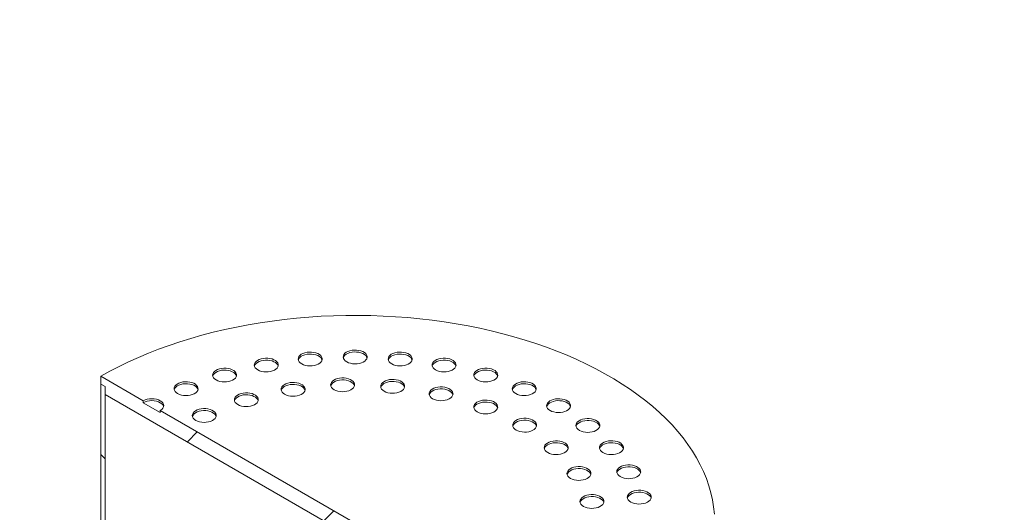
# Model space of a CAD drawing. Units: millimetres. Extents: x 8 to 412, y 5 to 290.
# Drawn here: x 312 to 332, y 215 to 225 of the extents above; entities that cross this region are included whole.
import ezdxf

# ---------------------------------------------------------------- set-up
doc = ezdxf.new("R2010")
doc.units = ezdxf.units.MM

msp = doc.modelspace()

# ---------------------------------------------------------------- hatches: boundary and pattern name
at = {"linetype": 'Continuous', "lineweight": 0}
h = msp.add_hatch(dxfattribs=at)
h.set_pattern_fill('ANSI31', style=0)
edge = h.paths.add_edge_path(flags=0)
edge.add_line((279.032516, 183.592161), (279.739622, 183.183957))
edge.add_arc((279.739622, 183.388092), 0.25, 270, 330.0026883)
edge.add_line((279.916399, 183.286041), (288.260259, 178.469233))
edge.add_arc((288.437036, 178.367182), 0.25, 150.0026883, 270)
edge.add_line((288.437036, 178.163047), (289.144143, 177.754843))
edge.add_arc((289.144143, 177.958978), 0.25, 270, 330.0026883)
edge.add_line((289.320919, 177.856927), (297.664779, 173.040119))
edge.add_arc((297.841556, 172.938068), 0.25, 150.0026883, 270)
edge.add_line((297.841556, 172.733933), (298.548663, 172.325729))
edge.add_arc((298.548663, 172.529864), 0.25, 270, 330.0026883)
edge.add_line((298.725439, 172.427813), (307.069299, 167.611005))
edge.add_arc((307.246076, 167.508954), 0.25, 150.0026883, 270)
edge.add_line((307.246076, 167.304819), (307.953183, 166.896615))
edge.add_arc((307.953183, 167.10075), 0.25, 270, 330.0026883)
edge.add_line((308.12996, 166.998699), (316.47382, 162.181891))
edge.add_arc((316.650596, 162.07984), 0.25, 150.0026883, 270)
edge.add_line((316.650596, 161.875705), (317.357703, 161.467501))
edge.add_arc((317.357703, 161.671636), 0.25, 270, 330.0026883)
edge.add_line((317.53448, 161.569585), (325.87834, 156.752777))
edge.add_arc((326.055117, 156.650726), 0.25, 150.0026883, 270)
edge.add_line((326.055117, 156.446591), (326.762223, 156.038387))
edge.add_arc((326.762223, 156.242522), 0.25, 270, 330.0026883)
edge.add_line((326.939, 156.140471), (326.976603, 156.118763))
edge.add_arc((326.976603, 161.140489), 6.15, 270, 307.3557921)
edge.add_arc((311.542874, 181.359282), 32, 307.3557921, 349.7120828)
edge.add_line((332.948006, 177.473973), (332.854549, 177.527925))
edge.add_arc((311.542874, 181.359282), 31.875, 307.3557921, 349.8083812, ccw=False)
edge.add_arc((326.976603, 161.140489), 6.025, 270, 307.3557921, ccw=False)
edge.add_line((326.976603, 156.220831), (321.76169, 159.231336))
edge.add_line((321.76169, 159.231336), (321.76169, 163.211972))
edge.add_line((321.76169, 163.211972), (315.928059, 166.579656))
edge.add_line((315.928059, 166.579656), (315.928059, 162.599019))
edge.add_line((315.928059, 162.599019), (260.046699, 194.858642))
edge.add_arc((260.046699, 199.778301), 6.025, 188.8366879, 270, ccw=False)
edge.add_arc((275.480428, 202.177689), 31.875, 133.5414052, 188.8366879, ccw=False)
edge.add_line((254.635764, 224.111614), (254.540223, 224.166769))
edge.add_arc((275.480428, 202.177689), 32, 133.6003919, 188.8366879)
edge.add_arc((260.046699, 199.778301), 6.15, 188.8366879, 270)
edge.add_arc((260.223475, 194.654524), 0.25, 150.0026883, 270)
edge.add_line((260.223475, 194.450389), (260.930582, 194.042184))
edge.add_arc((260.930582, 194.24632), 0.25, 270, 330.0026883)
edge.add_line((261.107359, 194.144269), (269.451219, 189.327461))
edge.add_arc((269.627995, 189.22541), 0.25, 150.0026883, 270)
edge.add_line((269.627995, 189.021275), (270.335102, 188.613071))
edge.add_arc((270.335102, 188.817206), 0.25, 270, 330.0026883)
edge.add_line((270.511879, 188.715155), (278.855739, 183.898347))
edge.add_arc((279.032516, 183.796296), 0.25, 150.0026883, 270)
h.paths.add_polyline_path([(321.496525, 163.160914), (321.496525, 159.384412), (316.193225, 162.445943), (316.193225, 166.222444)], flags=0)
h = msp.add_hatch(dxfattribs=at)
h.set_pattern_fill('ANSI31', style=0)
h.paths.add_polyline_path([(324.059787, 211.53099), (324.059787, 211.694299), (324.148176, 211.643273), (324.148176, 211.806581), (323.264292, 212.316836), (323.264292, 212.276009), (322.910739, 212.480111), (322.910739, 212.520938), (314.779011, 217.215285), (314.779011, 217.174458), (314.425458, 217.37856), (314.425458, 217.419387), (313.541574, 217.929642), (313.541574, 217.766334), (313.629962, 217.715308), (313.629962, 217.552)], flags=0)
h = msp.add_hatch(dxfattribs=at)
h.set_pattern_fill('ANSI31', angle=90, style=0)
edge = h.paths.add_edge_path(flags=0)
edge.add_line((312.259943, 206.464342), (313.408992, 206.567085))
edge.add_arc((313.188021, 207.136614), 0.625, 291.2056799, 330.0026883)
edge.add_line((313.629962, 206.881486), (313.629962, 217.715308))
edge.add_line((313.629962, 217.715308), (313.541574, 217.766334))
edge.add_line((313.541574, 217.766334), (313.541574, 206.932512))
edge.add_arc((313.188021, 207.136614), 0.5, 291.2056799, 330.0026883, ccw=False)
edge.add_line((313.364797, 206.68099), (312.215749, 206.578248))
edge.add_arc((312.657691, 205.439189), 1.25, 111.2056799, 150.0026883)
edge.add_line((311.773807, 205.949444), (311.773807, 198.373324))
edge.add_line((311.773807, 198.373324), (311.862195, 198.322298))
edge.add_line((311.862195, 198.322298), (311.862195, 205.898419))
edge.add_arc((312.657691, 205.439189), 1.125, 111.2056799, 150.0026883, ccw=False)
h = msp.add_hatch(dxfattribs=at)
h.set_pattern_fill('ANSI31', style=0)
edge = h.paths.add_edge_path(flags=0)
edge.add_line((331.643508, 195.601654), (327.772098, 197.836571))
edge.add_arc((327.772098, 197.856985), 0.025, 150.0026883, 270, ccw=False)
edge.add_line((327.75442, 197.86719), (327.75442, 197.908017))
edge.add_arc((327.736743, 197.918222), 0.025, 330.0026883, 450)
edge.add_line((327.736743, 197.938636), (327.100347, 198.306019))
edge.add_arc((327.100347, 198.36726), 0.075, 150.0026883, 270, ccw=False)
edge.add_line((327.047314, 198.397875), (327.047314, 198.438702))
edge.add_arc((326.994281, 198.469317), 0.075, 330.0026883, 450)
edge.add_line((326.994281, 198.530558), (326.570017, 198.77548))
edge.add_arc((326.570017, 198.71424), 0.075, 90, 150.0026883)
edge.add_line((326.516984, 198.744855), (326.516984, 198.704028))
edge.add_arc((326.463951, 198.734643), 0.075, 270, 330.0026883, ccw=False)
edge.add_line((326.463951, 198.673403), (326.340207, 198.744839))
edge.add_line((326.340207, 198.744839), (326.340207, 198.663184))
edge.add_line((326.340207, 198.663184), (326.463951, 198.591749))
edge.add_arc((326.463951, 198.734643), 0.175, 270, 330.0026883)
edge.add_line((326.587694, 198.663208), (326.587694, 198.683621))
edge.add_line((326.587694, 198.683621), (326.976603, 198.459109))
edge.add_line((326.976603, 198.459109), (326.976603, 198.438695))
edge.add_arc((327.100347, 198.36726), 0.175, 150.0026883, 270)
edge.add_line((327.100347, 198.224365), (327.685496, 197.886566))
edge.add_arc((327.772098, 197.856985), 0.125, 161.1412345, 270)
edge.add_line((327.772098, 197.754917), (331.643508, 195.52))
edge.add_arc((331.643508, 196.520262), 1.225, 270, 330.0026883)
edge.add_line((332.509713, 196.020212), (332.509713, 214.392381))
edge.add_arc((335.179042, 212.85141), 3.775, -29.9973117, 150.0026883, ccw=False)
edge.add_line((337.84837, 211.31044), (337.91908, 211.26962))
edge.add_arc((335.179042, 212.85141), 3.875, 330.0026883, 510.0026883)
edge.add_line((332.439003, 214.433201), (332.439003, 196.061033))
edge.add_arc((331.643508, 196.520262), 1.125, 270, 330.0026883, ccw=False)

# ---------------------------------------------------------------- linework, layer by layer
at = {"color": 7, "linetype": 'Continuous', "lineweight": 15}
for p, q in [((313.541574, 217.929642), (313.541574, 217.766334)), ((314.425458, 217.419387), (313.541574, 217.929642)), ((313.541574, 217.766334), (313.629962, 217.715308)), ((313.541574, 206.932512), (313.541574, 217.766334)), ((313.629962, 217.715308), (313.629962, 217.552)), ((313.629962, 217.715308), (313.629962, 206.881486)), ((313.629962, 217.552), (324.059787, 211.53099)), ((314.425458, 217.419387), (314.425458, 217.37856)), ((314.779011, 217.174458), (314.425458, 217.37856)), ((314.779011, 217.174458), (314.779011, 217.215285)), ((322.910739, 212.520938), (314.779011, 217.215285))]:
    msp.add_line(p, q, dxfattribs=at)
at = {"color": 7, "linetype": 'Continuous', "lineweight": 15, "flags": 128}
for points in [[(326.337893, 215.054895), (326.32226, 215.204087), (326.297717, 215.35288), (326.264291, 215.501094), (326.222024, 215.648554), (326.170966, 215.795085), (326.111177, 215.94051), (326.042728, 216.084657), (325.965702, 216.227355), (325.880189, 216.368433), (325.786293, 216.507723), (325.684124, 216.645059), (325.573805, 216.780277), (325.455466, 216.913217), (325.32925, 217.043719), (325.195306, 217.171629), (325.053795, 217.296793), (324.904884, 217.419063), (324.748751, 217.538293), (324.585583, 217.654341), (324.415573, 217.767069), (324.238924, 217.876342), (324.055847, 217.98203), (323.866561, 218.084007), (323.671289, 218.182152), (323.470266, 218.276347), (323.263731, 218.36648), (323.05193, 218.452445), (322.835116, 218.534138), (322.613546, 218.611462), (322.387484, 218.684325), (322.157201, 218.75264), (321.922971, 218.816326), (321.685072, 218.875307), (321.443789, 218.929512), (321.199409, 218.978877), (320.952222, 219.023344), (320.702524, 219.062858), (320.450613, 219.097374), (320.196788, 219.126849), (319.941351, 219.15125), (319.684609, 219.170546), (319.426865, 219.184714), (319.168428, 219.193739), (318.909605, 219.197608), (318.650705, 219.196318), (318.392036, 219.18987), (318.133907, 219.178272), (317.876626, 219.161537), (317.620498, 219.139686), (317.365829, 219.112744), (317.112923, 219.080744), (316.862081, 219.043723), (316.613602, 219.001726), (316.367782, 218.954804), (316.124914, 218.903011), (315.885287, 218.846409), (315.649188, 218.785067), (315.416896, 218.719056), (315.18869, 218.648457), (314.964841, 218.573352), (314.745616, 218.493831), (314.531276, 218.40999), (314.322077, 218.321928), (314.118268, 218.22975), (313.920091, 218.133566), (313.727784, 218.03349), (313.541574, 217.929642)], [(317.729491, 218.187143), (317.766141, 218.169674), (317.807856, 218.156524), (317.853127, 218.14817), (317.900319, 218.144913), (317.947726, 218.14687), (317.993634, 218.153971), (318.036385, 218.16596), (318.074433, 218.182403), (318.106403, 218.202705), (318.13114, 218.226133), (318.14775, 218.251841), (318.155631, 218.278898), (318.1545, 218.306328), (318.144397, 218.333138), (318.125688, 218.35836), (318.099048, 218.381082), (318.065441, 218.400483), (318.02608, 218.415862), (317.98239, 218.426663), (317.935948, 218.432495), (317.888433, 218.433148), (317.841563, 218.428598), (317.797032, 218.41901), (317.756449, 218.404729), (317.72128, 218.386273), (317.692798, 218.364309), (317.672031, 218.339629), (317.65973, 218.313127), (317.656339, 218.285759), (317.661981, 218.258516), (317.676453, 218.232381), (317.699231, 218.2083), (317.729491, 218.187143)], [(318.153755, 218.26878), (318.144397, 218.292311), (318.125688, 218.317533), (318.099048, 218.340255), (318.065441, 218.359656), (318.02608, 218.375035), (317.98239, 218.385836), (317.935948, 218.391668), (317.888433, 218.392321), (317.841563, 218.387771), (317.797032, 218.378183), (317.756449, 218.363902), (317.72128, 218.345446), (317.692798, 218.323482), (317.672031, 218.298802), (317.65973, 218.2723), (317.658782, 218.26878)], [(318.668098, 218.229787), (318.704748, 218.212318), (318.746462, 218.199169), (318.791734, 218.190814), (318.838926, 218.187557), (318.886332, 218.189514), (318.932241, 218.196616), (318.974992, 218.208604), (319.01304, 218.225047), (319.04501, 218.245349), (319.069747, 218.268777), (319.086356, 218.294485), (319.094238, 218.321542), (319.093107, 218.348972), (319.083004, 218.375782), (319.064295, 218.401004), (319.037655, 218.423726), (319.004047, 218.443127), (318.964687, 218.458506), (318.920997, 218.469307), (318.874555, 218.475139), (318.82704, 218.475792), (318.78017, 218.471242), (318.735639, 218.461654), (318.695056, 218.447374), (318.659887, 218.428918), (318.631405, 218.406953), (318.610638, 218.382273), (318.598336, 218.355771), (318.594946, 218.328403), (318.600588, 218.30116), (318.61506, 218.275026), (318.637838, 218.250944), (318.668098, 218.229787)], [(319.092362, 218.311424), (319.083004, 218.334955), (319.064295, 218.360177), (319.037655, 218.382899), (319.004047, 218.4023), (318.964687, 218.417679), (318.920997, 218.42848), (318.874555, 218.434312), (318.82704, 218.434965), (318.78017, 218.430415), (318.735639, 218.420827), (318.695056, 218.406547), (318.659887, 218.388091), (318.631405, 218.366126), (318.610638, 218.341446), (318.598336, 218.314944), (318.597388, 218.311424)], [(319.606705, 218.187143), (319.643355, 218.169674), (319.685069, 218.156524), (319.73034, 218.14817), (319.777532, 218.144913), (319.824939, 218.14687), (319.870848, 218.153971), (319.913599, 218.16596), (319.951647, 218.182403), (319.983617, 218.202705), (320.008354, 218.226133), (320.024963, 218.251841), (320.032845, 218.278898), (320.031714, 218.306328), (320.021611, 218.333138), (320.002901, 218.35836), (319.976262, 218.381082), (319.942654, 218.400483), (319.903294, 218.415862), (319.859603, 218.426663), (319.813162, 218.432495), (319.765647, 218.433148), (319.718777, 218.428598), (319.674246, 218.41901), (319.633662, 218.404729), (319.598494, 218.386273), (319.570011, 218.364309), (319.549244, 218.339629), (319.536943, 218.313127), (319.533553, 218.285759), (319.539195, 218.258516), (319.553667, 218.232381), (319.576444, 218.2083), (319.606705, 218.187143)], [(320.030968, 218.26878), (320.021611, 218.292311), (320.002901, 218.317533), (319.976262, 218.340255), (319.942654, 218.359656), (319.903294, 218.375035), (319.859603, 218.385836), (319.813162, 218.391668), (319.765647, 218.392321), (319.718777, 218.387771), (319.674246, 218.378183), (319.633662, 218.363902), (319.598494, 218.345446), (319.570011, 218.323482), (319.549244, 218.298802), (319.536943, 218.2723), (319.535995, 218.26878)], [(316.813996, 218.06026), (316.850646, 218.042791), (316.89236, 218.029642), (316.937632, 218.021287), (316.984824, 218.01803), (317.03223, 218.019987), (317.078139, 218.027089), (317.12089, 218.039077), (317.158938, 218.05552), (317.190908, 218.075822), (317.215645, 218.09925), (317.232254, 218.124958), (317.240136, 218.152015), (317.239005, 218.179445), (317.228902, 218.206255), (317.210193, 218.231477), (317.183553, 218.2542), (317.149946, 218.273601), (317.110585, 218.288979), (317.066895, 218.29978), (317.020453, 218.305612), (316.972938, 218.306265), (316.926068, 218.301715), (316.881537, 218.292127), (316.840954, 218.277847), (316.805785, 218.259391), (316.777303, 218.237426), (316.756536, 218.212747), (316.744234, 218.186244), (316.740844, 218.158877), (316.746486, 218.131633), (316.760958, 218.105499), (316.783736, 218.081418), (316.813996, 218.06026)], [(317.23826, 218.141898), (317.228902, 218.165428), (317.210193, 218.19065), (317.183553, 218.213372), (317.149946, 218.232774), (317.110585, 218.248152), (317.066895, 218.258953), (317.020453, 218.264785), (316.972938, 218.265438), (316.926068, 218.260888), (316.881537, 218.2513), (316.840954, 218.23702), (316.805785, 218.218564), (316.777303, 218.196599), (316.756536, 218.171919), (316.744234, 218.145417), (316.743286, 218.141898)], [(320.5222, 218.06026), (320.55885, 218.042791), (320.600564, 218.029642), (320.645836, 218.021287), (320.693027, 218.01803), (320.740434, 218.019987), (320.786343, 218.027089), (320.829094, 218.039077), (320.867142, 218.05552), (320.899112, 218.075822), (320.923849, 218.09925), (320.940458, 218.124958), (320.94834, 218.152015), (320.947209, 218.179445), (320.937106, 218.206255), (320.918397, 218.231477), (320.891757, 218.2542), (320.858149, 218.273601), (320.818789, 218.288979), (320.775099, 218.29978), (320.728657, 218.305612), (320.681142, 218.306265), (320.634272, 218.301715), (320.589741, 218.292127), (320.549158, 218.277847), (320.513989, 218.259391), (320.485507, 218.237426), (320.464739, 218.212747), (320.452438, 218.186244), (320.449048, 218.158877), (320.45469, 218.131633), (320.469162, 218.105499), (320.49194, 218.081418), (320.5222, 218.06026)], [(320.946463, 218.141898), (320.937106, 218.165428), (320.918397, 218.19065), (320.891757, 218.213372), (320.858149, 218.232774), (320.818789, 218.248152), (320.775099, 218.258953), (320.728657, 218.264785), (320.681142, 218.265438), (320.634272, 218.260888), (320.589741, 218.2513), (320.549158, 218.23702), (320.513989, 218.218564), (320.485507, 218.196599), (320.464739, 218.171919), (320.452438, 218.145417), (320.45149, 218.141898)], [(315.944155, 217.852263), (315.980805, 217.834794), (316.022519, 217.821645), (316.067791, 217.813291), (316.114983, 217.810033), (316.162389, 217.811991), (316.208298, 217.819092), (316.251049, 217.831081), (316.289097, 217.847523), (316.321067, 217.867826), (316.345804, 217.891254), (316.362413, 217.916961), (316.370295, 217.944019), (316.369164, 217.971448), (316.359061, 217.998259), (316.340352, 218.023481), (316.313712, 218.046203), (316.280104, 218.065604), (316.240744, 218.080983), (316.197054, 218.091783), (316.150612, 218.097616), (316.103097, 218.098269), (316.056227, 218.093719), (316.011696, 218.08413), (315.971113, 218.06985), (315.935944, 218.051394), (315.907462, 218.029429), (315.886695, 218.00475), (315.874393, 217.978247), (315.871003, 217.95088), (315.876645, 217.923637), (315.891117, 217.897502), (315.913895, 217.873421), (315.944155, 217.852263)], [(316.368419, 217.933901), (316.359061, 217.957431), (316.340352, 217.982654), (316.313712, 218.005376), (316.280104, 218.024777), (316.240744, 218.040156), (316.197054, 218.050956), (316.150612, 218.056789), (316.103097, 218.057442), (316.056227, 218.052892), (316.011696, 218.043303), (315.971113, 218.029023), (315.935944, 218.010567), (315.907462, 217.988602), (315.886695, 217.963923), (315.874393, 217.93742), (315.873445, 217.933901)], [(321.392041, 217.852263), (321.428691, 217.834794), (321.470405, 217.821645), (321.515677, 217.813291), (321.562869, 217.810033), (321.610275, 217.811991), (321.656184, 217.819092), (321.698935, 217.831081), (321.736983, 217.847523), (321.768953, 217.867826), (321.79369, 217.891254), (321.810299, 217.916961), (321.818181, 217.944019), (321.81705, 217.971448), (321.806947, 217.998259), (321.788238, 218.023481), (321.761598, 218.046203), (321.72799, 218.065604), (321.68863, 218.080983), (321.64494, 218.091783), (321.598498, 218.097616), (321.550983, 218.098269), (321.504113, 218.093719), (321.459582, 218.08413), (321.418999, 218.06985), (321.38383, 218.051394), (321.355348, 218.029429), (321.334581, 218.00475), (321.322279, 217.978247), (321.318889, 217.95088), (321.324531, 217.923637), (321.339003, 217.897502), (321.361781, 217.873421), (321.392041, 217.852263)], [(321.816305, 217.933901), (321.806947, 217.957431), (321.788238, 217.982654), (321.761598, 218.005376), (321.72799, 218.024777), (321.68863, 218.040156), (321.64494, 218.050956), (321.598498, 218.056789), (321.550983, 218.057442), (321.504113, 218.052892), (321.459582, 218.043303), (321.418999, 218.029023), (321.38383, 218.010567), (321.355348, 217.988602), (321.334581, 217.963923), (321.322279, 217.93742), (321.321331, 217.933901)], [(315.141387, 217.568274), (315.178037, 217.550805), (315.219751, 217.537656), (315.265022, 217.529301), (315.312214, 217.526044), (315.359621, 217.528001), (315.405529, 217.535103), (315.44828, 217.547091), (315.486329, 217.563534), (315.518299, 217.583836), (315.543036, 217.607264), (315.559645, 217.632972), (315.567526, 217.660029), (315.566395, 217.687459), (315.556293, 217.714269), (315.537583, 217.739491), (315.510943, 217.762214), (315.477336, 217.781615), (315.437976, 217.796993), (315.394285, 217.807794), (315.347843, 217.813626), (315.300329, 217.814279), (315.253459, 217.809729), (315.208927, 217.800141), (315.168344, 217.785861), (315.133176, 217.767405), (315.104693, 217.74544), (315.083926, 217.72076), (315.071625, 217.694258), (315.068234, 217.666891), (315.073877, 217.639647), (315.088348, 217.613513), (315.111126, 217.589432), (315.141387, 217.568274)], [(315.56565, 217.649912), (315.556293, 217.673442), (315.537583, 217.698664), (315.510943, 217.721386), (315.477336, 217.740788), (315.437976, 217.756166), (315.394285, 217.766967), (315.347843, 217.772799), (315.300329, 217.773452), (315.253459, 217.768902), (315.208927, 217.759314), (315.168344, 217.745034), (315.133176, 217.726578), (315.104693, 217.704613), (315.083926, 217.679933), (315.071625, 217.653431), (315.070677, 217.649912)], [(317.374003, 217.554146), (317.410653, 217.536677), (317.452367, 217.523528), (317.497638, 217.515174), (317.54483, 217.511916), (317.592237, 217.513874), (317.638146, 217.520975), (317.680897, 217.532963), (317.718945, 217.549406), (317.750915, 217.569708), (317.775652, 217.593137), (317.792261, 217.618844), (317.800143, 217.645901), (317.799012, 217.673331), (317.788909, 217.700141), (317.770199, 217.725363), (317.74356, 217.748086), (317.709952, 217.767487), (317.670592, 217.782866), (317.626901, 217.793666), (317.580459, 217.799499), (317.532945, 217.800151), (317.486075, 217.795602), (317.441544, 217.786013), (317.40096, 217.771733), (317.365792, 217.753277), (317.337309, 217.731312), (317.316542, 217.706633), (317.304241, 217.68013), (317.300851, 217.652763), (317.306493, 217.625519), (317.320965, 217.599385), (317.343742, 217.575304), (317.374003, 217.554146)], [(317.798266, 217.635784), (317.788909, 217.659314), (317.770199, 217.684536), (317.74356, 217.707259), (317.709952, 217.72666), (317.670592, 217.742039), (317.626901, 217.752839), (317.580459, 217.758672), (317.532945, 217.759324), (317.486075, 217.754775), (317.441544, 217.745186), (317.40096, 217.730906), (317.365792, 217.71245), (317.337309, 217.690485), (317.316542, 217.665806), (317.304241, 217.639303), (317.303293, 217.635784)], [(318.406418, 217.648544), (318.443068, 217.631074), (318.484783, 217.617925), (318.530054, 217.609571), (318.577246, 217.606313), (318.624653, 217.608271), (318.670561, 217.615372), (318.713312, 217.627361), (318.75136, 217.643803), (318.78333, 217.664106), (318.808067, 217.687534), (318.824677, 217.713241), (318.832558, 217.740299), (318.831427, 217.767728), (318.821324, 217.794539), (318.802615, 217.819761), (318.775975, 217.842483), (318.742368, 217.861884), (318.703007, 217.877263), (318.659317, 217.888064), (318.612875, 217.893896), (318.56536, 217.894549), (318.51849, 217.889999), (318.473959, 217.88041), (318.433376, 217.86613), (318.398207, 217.847674), (318.369725, 217.825709), (318.348958, 217.80103), (318.336657, 217.774527), (318.333266, 217.74716), (318.338908, 217.719917), (318.35338, 217.693782), (318.376158, 217.669701), (318.406418, 217.648544)], [(318.830682, 217.730181), (318.821324, 217.753712), (318.802615, 217.778934), (318.775975, 217.801656), (318.742368, 217.821057), (318.703007, 217.836436), (318.659317, 217.847237), (318.612875, 217.853069), (318.56536, 217.853722), (318.51849, 217.849172), (318.473959, 217.839583), (318.433376, 217.825303), (318.398207, 217.806847), (318.369725, 217.784882), (318.348958, 217.760203), (318.336657, 217.7337), (318.335709, 217.730181)], [(319.450271, 217.616962), (319.48692, 217.599493), (319.528635, 217.586344), (319.573906, 217.57799), (319.621098, 217.574732), (319.668505, 217.57669), (319.714413, 217.583791), (319.757164, 217.59578), (319.795212, 217.612222), (319.827183, 217.632525), (319.851919, 217.655953), (319.868529, 217.68166), (319.87641, 217.708718), (319.875279, 217.736147), (319.865176, 217.762958), (319.846467, 217.78818), (319.819827, 217.810902), (319.78622, 217.830303), (319.74686, 217.845682), (319.703169, 217.856482), (319.656727, 217.862315), (319.609212, 217.862968), (319.562343, 217.858418), (319.517811, 217.848829), (319.477228, 217.834549), (319.442059, 217.816093), (319.413577, 217.794128), (319.39281, 217.769449), (319.380509, 217.742946), (319.377118, 217.715579), (319.382761, 217.688336), (319.397232, 217.662201), (319.42001, 217.63812), (319.450271, 217.616962)], [(319.874534, 217.6986), (319.865176, 217.72213), (319.846467, 217.747353), (319.819827, 217.770075), (319.78622, 217.789476), (319.74686, 217.804855), (319.703169, 217.815655), (319.656727, 217.821488), (319.609212, 217.822141), (319.562343, 217.817591), (319.517811, 217.808002), (319.477228, 217.793722), (319.442059, 217.775266), (319.413577, 217.753301), (319.39281, 217.728622), (319.380509, 217.702119), (319.379561, 217.6986)], [(320.459938, 217.460783), (320.496588, 217.443314), (320.538302, 217.430165), (320.583573, 217.421811), (320.630765, 217.418553), (320.678172, 217.420511), (320.724081, 217.427612), (320.766832, 217.4396), (320.80488, 217.456043), (320.83685, 217.476345), (320.861587, 217.499774), (320.878196, 217.525481), (320.886078, 217.552538), (320.884947, 217.579968), (320.874844, 217.606778), (320.856134, 217.632), (320.829495, 217.654723), (320.795887, 217.674124), (320.756527, 217.689503), (320.712836, 217.700303), (320.666394, 217.706136), (320.61888, 217.706788), (320.57201, 217.702239), (320.527479, 217.69265), (320.486895, 217.67837), (320.451727, 217.659914), (320.423244, 217.637949), (320.402477, 217.61327), (320.390176, 217.586767), (320.386786, 217.5594), (320.392428, 217.532156), (320.4069, 217.506022), (320.429677, 217.481941), (320.459938, 217.460783)], [(322.19481, 217.568274), (322.23146, 217.550805), (322.273174, 217.537656), (322.318445, 217.529301), (322.365637, 217.526044), (322.413044, 217.528001), (322.458953, 217.535103), (322.501703, 217.547091), (322.539752, 217.563534), (322.571722, 217.583836), (322.596459, 217.607264), (322.613068, 217.632972), (322.620949, 217.660029), (322.619818, 217.687459), (322.609716, 217.714269), (322.591006, 217.739491), (322.564366, 217.762214), (322.530759, 217.781615), (322.491399, 217.796993), (322.447708, 217.807794), (322.401266, 217.813626), (322.353752, 217.814279), (322.306882, 217.809729), (322.26235, 217.800141), (322.221767, 217.785861), (322.186599, 217.767405), (322.158116, 217.74544), (322.137349, 217.72076), (322.125048, 217.694258), (322.121657, 217.666891), (322.1273, 217.639647), (322.141771, 217.613513), (322.164549, 217.589432), (322.19481, 217.568274)], [(322.619073, 217.649912), (322.609716, 217.673442), (322.591006, 217.698664), (322.564366, 217.721386), (322.530759, 217.740788), (322.491399, 217.756166), (322.447708, 217.766967), (322.401266, 217.772799), (322.353752, 217.773452), (322.306882, 217.768902), (322.26235, 217.759314), (322.221767, 217.745034), (322.186599, 217.726578), (322.158116, 217.704613), (322.137349, 217.679933), (322.125048, 217.653431), (322.1241, 217.649912)], [(316.398146, 217.337896), (316.434796, 217.320427), (316.47651, 217.307278), (316.521781, 217.298924), (316.568973, 217.295666), (316.61638, 217.297624), (316.662288, 217.304725), (316.705039, 217.316714), (316.743088, 217.333156), (316.775058, 217.353458), (316.799795, 217.376887), (316.816404, 217.402594), (316.824285, 217.429652), (316.823154, 217.457081), (316.813052, 217.483891), (316.794342, 217.509113), (316.767702, 217.531836), (316.734095, 217.551237), (316.694735, 217.566616), (316.651044, 217.577416), (316.604602, 217.583249), (316.557088, 217.583902), (316.510218, 217.579352), (316.465686, 217.569763), (316.425103, 217.555483), (316.389935, 217.537027), (316.361452, 217.515062), (316.340685, 217.490383), (316.328384, 217.46388), (316.324993, 217.436513), (316.330636, 217.409269), (316.345107, 217.383135), (316.367885, 217.359054), (316.398146, 217.337896)], [(316.822409, 217.419534), (316.813052, 217.443064), (316.794342, 217.468286), (316.767702, 217.491009), (316.734095, 217.51041), (316.694735, 217.525789), (316.651044, 217.536589), (316.604602, 217.542422), (316.557088, 217.543074), (316.510218, 217.538525), (316.465686, 217.528936), (316.425103, 217.514656), (316.389935, 217.4962), (316.361452, 217.474235), (316.340685, 217.449556), (316.328384, 217.423053), (316.327436, 217.419534)], [(320.884201, 217.542421), (320.874844, 217.565951), (320.856134, 217.591173), (320.829495, 217.613896), (320.795887, 217.633297), (320.756527, 217.648676), (320.712836, 217.659476), (320.666394, 217.665308), (320.61888, 217.665961), (320.57201, 217.661412), (320.527479, 217.651823), (320.486895, 217.637543), (320.451727, 217.619087), (320.423244, 217.597122), (320.402477, 217.572443), (320.390176, 217.54594), (320.389228, 217.542421)], [(314.779011, 217.215285), (314.810102, 217.237155), (314.833204, 217.262106), (314.847431, 217.28918), (314.852234, 217.317336), (314.847431, 217.345492), (314.833204, 217.372566), (314.810102, 217.397517), (314.779011, 217.419387), (314.741127, 217.437335), (314.697905, 217.450672), (314.651007, 217.458885), (314.602234, 217.461658), (314.553462, 217.458885), (314.506563, 217.450672), (314.463342, 217.437335), (314.425458, 217.419387)], [(314.849721, 217.296923), (314.847431, 217.304665), (314.833204, 217.331739), (314.810102, 217.35669), (314.779011, 217.37856), (314.741127, 217.396508), (314.697905, 217.409845), (314.651007, 217.418058), (314.602234, 217.420831), (314.553462, 217.418058), (314.506563, 217.409845), (314.463342, 217.396508), (314.425458, 217.37856)], [(321.391293, 217.186832), (321.427943, 217.169363), (321.469658, 217.156213), (321.514929, 217.147859), (321.562121, 217.144602), (321.609528, 217.146559), (321.655436, 217.15366), (321.698187, 217.165649), (321.736235, 217.182092), (321.768205, 217.202394), (321.792942, 217.225822), (321.809552, 217.25153), (321.817433, 217.278587), (321.816302, 217.306017), (321.806199, 217.332827), (321.78749, 217.358049), (321.76085, 217.380771), (321.727243, 217.400172), (321.687882, 217.415551), (321.644192, 217.426352), (321.59775, 217.432184), (321.550235, 217.432837), (321.503365, 217.428287), (321.458834, 217.418699), (321.418251, 217.404418), (321.383082, 217.385962), (321.3546, 217.363998), (321.333833, 217.339318), (321.321532, 217.312816), (321.318141, 217.285448), (321.323783, 217.258205), (321.338255, 217.23207), (321.361033, 217.207989), (321.391293, 217.186832)], [(321.815557, 217.268469), (321.806199, 217.292), (321.78749, 217.317222), (321.76085, 217.339944), (321.727243, 217.359345), (321.687882, 217.374724), (321.644192, 217.385525), (321.59775, 217.391357), (321.550235, 217.39201), (321.503365, 217.38746), (321.458834, 217.377872), (321.418251, 217.363591), (321.383082, 217.345135), (321.3546, 217.323171), (321.333833, 217.298491), (321.321532, 217.271989), (321.320584, 217.268469)], [(322.910739, 217.215285), (322.947389, 217.197816), (322.989103, 217.184667), (323.034374, 217.176312), (323.081566, 217.173055), (323.128973, 217.175012), (323.174882, 217.182114), (323.217633, 217.194102), (323.255681, 217.210545), (323.287651, 217.230847), (323.312388, 217.254275), (323.328997, 217.279983), (323.336879, 217.30704), (323.335748, 217.33447), (323.325645, 217.36128), (323.306935, 217.386502), (323.280296, 217.409224), (323.246688, 217.428626), (323.207328, 217.444004), (323.163637, 217.454805), (323.117195, 217.460637), (323.069681, 217.46129), (323.022811, 217.45674), (322.97828, 217.447152), (322.937696, 217.432872), (322.902528, 217.414416), (322.874045, 217.392451), (322.853278, 217.367771), (322.840977, 217.341269), (322.837586, 217.313902), (322.843229, 217.286658), (322.857701, 217.260524), (322.880478, 217.236443), (322.910739, 217.215285)], [(323.335002, 217.296923), (323.325645, 217.320453), (323.306935, 217.345675), (323.280296, 217.368397), (323.246688, 217.387799), (323.207328, 217.403177), (323.163637, 217.413978), (323.117195, 217.41981), (323.069681, 217.420463), (323.022811, 217.415913), (322.97828, 217.406325), (322.937696, 217.392045), (322.902528, 217.373589), (322.874045, 217.351624), (322.853278, 217.326944), (322.840977, 217.300442), (322.840029, 217.296923)], [(315.521496, 217.009245), (315.558146, 216.991776), (315.59986, 216.978626), (315.645132, 216.970272), (315.692324, 216.967015), (315.73973, 216.968972), (315.785639, 216.976073), (315.82839, 216.988062), (315.866438, 217.004505), (315.898408, 217.024807), (315.923145, 217.048235), (315.939754, 217.073943), (315.947636, 217.101), (315.946505, 217.12843), (315.936402, 217.15524), (315.917693, 217.180462), (315.891053, 217.203184), (315.857446, 217.222585), (315.818085, 217.237964), (315.774395, 217.248765), (315.727953, 217.254597), (315.680438, 217.25525), (315.633568, 217.2507), (315.589037, 217.241112), (315.548454, 217.226831), (315.513285, 217.208375), (315.484803, 217.186411), (315.464036, 217.161731), (315.451734, 217.135229), (315.448344, 217.107861), (315.453986, 217.080618), (315.468458, 217.054483), (315.491236, 217.030402), (315.521496, 217.009245)], [(315.94576, 217.090882), (315.936402, 217.114413), (315.917693, 217.139635), (315.891053, 217.162357), (315.857446, 217.181758), (315.818085, 217.197137), (315.774395, 217.207938), (315.727953, 217.21377), (315.680438, 217.214423), (315.633568, 217.209873), (315.589037, 217.200285), (315.548454, 217.186004), (315.513285, 217.167548), (315.484803, 217.145584), (315.464036, 217.120904), (315.451734, 217.094402), (315.450786, 217.090882)], [(322.203632, 216.807081), (322.240282, 216.789612), (322.281996, 216.776463), (322.327268, 216.768108), (322.374459, 216.764851), (322.421866, 216.766808), (322.467775, 216.77391), (322.510526, 216.785898), (322.548574, 216.802341), (322.580544, 216.822643), (322.605281, 216.846071), (322.62189, 216.871779), (322.629772, 216.898836), (322.628641, 216.926266), (322.618538, 216.953076), (322.599829, 216.978298), (322.573189, 217.00102), (322.539581, 217.020421), (322.500221, 217.0358), (322.45653, 217.046601), (322.410089, 217.052433), (322.362574, 217.053086), (322.315704, 217.048536), (322.271173, 217.038948), (322.230589, 217.024668), (322.195421, 217.006212), (322.166939, 216.984247), (322.146171, 216.959567), (322.13387, 216.933065), (322.13048, 216.905697), (322.136122, 216.878454), (322.150594, 216.85232), (322.173372, 216.828238), (322.203632, 216.807081)], [(322.627895, 216.888718), (322.618538, 216.912249), (322.599829, 216.937471), (322.573189, 216.960193), (322.539581, 216.979594), (322.500221, 216.994973), (322.45653, 217.005774), (322.410089, 217.011606), (322.362574, 217.012259), (322.315704, 217.007709), (322.271173, 216.998121), (322.230589, 216.983841), (322.195421, 216.965385), (322.166939, 216.94342), (322.146171, 216.91874), (322.13387, 216.892238), (322.132922, 216.888718)], [(323.5222, 216.801988), (323.55885, 216.784519), (323.600564, 216.77137), (323.645836, 216.763015), (323.693027, 216.759758), (323.740434, 216.761715), (323.786343, 216.768817), (323.829094, 216.780805), (323.867142, 216.797248), (323.899112, 216.81755), (323.923849, 216.840978), (323.940458, 216.866686), (323.94834, 216.893743), (323.947209, 216.921173), (323.937106, 216.947983), (323.918397, 216.973205), (323.891757, 216.995927), (323.858149, 217.015328), (323.818789, 217.030707), (323.775099, 217.041508), (323.728657, 217.04734), (323.681142, 217.047993), (323.634272, 217.043443), (323.589741, 217.033855), (323.549158, 217.019575), (323.513989, 217.001119), (323.485507, 216.979154), (323.464739, 216.954474), (323.452438, 216.927972), (323.449048, 216.900604), (323.45469, 216.873361), (323.469162, 216.847227), (323.49194, 216.823145), (323.5222, 216.801988)], [(323.946463, 216.883625), (323.937106, 216.907156), (323.918397, 216.932378), (323.891757, 216.9551), (323.858149, 216.974501), (323.818789, 216.98988), (323.775099, 217.000681), (323.728657, 217.006513), (323.681142, 217.007166), (323.634272, 217.002616), (323.589741, 216.993028), (323.549158, 216.978748), (323.513989, 216.960292), (323.485507, 216.938327), (323.464739, 216.913647), (323.452438, 216.887145), (323.45149, 216.883625)], [(322.861451, 216.338128), (322.898101, 216.320659), (322.939815, 216.307509), (322.985086, 216.299155), (323.032278, 216.295898), (323.079685, 216.297855), (323.125594, 216.304956), (323.168345, 216.316945), (323.206393, 216.333388), (323.238363, 216.35369), (323.2631, 216.377118), (323.279709, 216.402826), (323.287591, 216.429883), (323.28646, 216.457313), (323.276357, 216.484123), (323.257648, 216.509345), (323.231008, 216.532067), (323.1974, 216.551468), (323.15804, 216.566847), (323.114349, 216.577648), (323.067908, 216.58348), (323.020393, 216.584133), (322.973523, 216.579583), (322.928992, 216.569995), (322.888408, 216.555714), (322.85324, 216.537258), (322.824757, 216.515294), (322.80399, 216.490614), (322.791689, 216.464112), (322.788299, 216.436744), (322.793941, 216.409501), (322.808413, 216.383366), (322.83119, 216.359285), (322.861451, 216.338128)], [(323.285714, 216.419765), (323.276357, 216.443296), (323.257648, 216.468518), (323.231008, 216.49124), (323.1974, 216.510641), (323.15804, 216.52602), (323.114349, 216.536821), (323.067908, 216.542653), (323.020393, 216.543306), (322.973523, 216.538756), (322.928992, 216.529168), (322.888408, 216.514887), (322.85324, 216.496431), (322.824757, 216.474467), (322.80399, 216.449787), (322.791689, 216.423285), (322.790741, 216.419765)], [(324.014137, 216.33856), (324.050787, 216.32109), (324.092502, 216.307941), (324.137773, 216.299587), (324.184965, 216.296329), (324.232372, 216.298287), (324.27828, 216.305388), (324.321031, 216.317377), (324.359079, 216.333819), (324.391049, 216.354122), (324.415786, 216.37755), (324.432396, 216.403257), (324.440277, 216.430315), (324.439146, 216.457744), (324.429043, 216.484555), (324.410334, 216.509777), (324.383694, 216.532499), (324.350087, 216.5519), (324.310726, 216.567279), (324.267036, 216.57808), (324.220594, 216.583912), (324.173079, 216.584565), (324.126209, 216.580015), (324.081678, 216.570426), (324.041095, 216.556146), (324.005926, 216.53769), (323.977444, 216.515725), (323.956677, 216.491046), (323.944376, 216.464543), (323.940985, 216.437176), (323.946627, 216.409933), (323.961099, 216.383798), (323.983877, 216.359717), (324.014137, 216.33856)], [(324.438401, 216.420197), (324.429043, 216.443728), (324.410334, 216.46895), (324.383694, 216.491672), (324.350087, 216.511073), (324.310726, 216.526452), (324.267036, 216.537253), (324.220594, 216.543085), (324.173079, 216.543738), (324.126209, 216.539188), (324.081678, 216.529599), (324.041095, 216.515319), (324.005926, 216.496863), (323.977444, 216.474898), (323.956677, 216.450219), (323.944376, 216.423716), (323.943428, 216.420197)], [(324.374437, 215.836411), (324.411087, 215.818942), (324.452801, 215.805793), (324.498073, 215.797438), (324.545265, 215.794181), (324.592672, 215.796138), (324.63858, 215.80324), (324.681331, 215.815228), (324.719379, 215.831671), (324.751349, 215.851973), (324.776086, 215.875401), (324.792696, 215.901109), (324.800577, 215.928166), (324.799446, 215.955596), (324.789343, 215.982406), (324.770634, 216.007628), (324.743994, 216.03035), (324.710387, 216.049751), (324.671026, 216.06513), (324.627336, 216.075931), (324.580894, 216.081763), (324.533379, 216.082416), (324.486509, 216.077866), (324.441978, 216.068278), (324.401395, 216.053998), (324.366226, 216.035542), (324.337744, 216.013577), (324.316977, 215.988897), (324.304675, 215.962395), (324.301285, 215.935027), (324.306927, 215.907784), (324.321399, 215.88165), (324.344177, 215.857568), (324.374437, 215.836411)], [(323.336, 215.800468), (323.37265, 215.782999), (323.414365, 215.769849), (323.459636, 215.761495), (323.506828, 215.758238), (323.554235, 215.760195), (323.600143, 215.767296), (323.642894, 215.779285), (323.680942, 215.795728), (323.712912, 215.81603), (323.737649, 215.839458), (323.754259, 215.865166), (323.76214, 215.892223), (323.761009, 215.919653), (323.750906, 215.946463), (323.732197, 215.971685), (323.705557, 215.994407), (323.67195, 216.013808), (323.632589, 216.029187), (323.588899, 216.039988), (323.542457, 216.04582), (323.494942, 216.046473), (323.448072, 216.041923), (323.403541, 216.032335), (323.362958, 216.018054), (323.327789, 215.999598), (323.299307, 215.977634), (323.27854, 215.952954), (323.266238, 215.926452), (323.262848, 215.899084), (323.26849, 215.871841), (323.282962, 215.845706), (323.30574, 215.821625), (323.336, 215.800468)], [(323.760264, 215.882105), (323.750906, 215.905636), (323.732197, 215.930858), (323.705557, 215.95358), (323.67195, 215.972981), (323.632589, 215.98836), (323.588899, 215.999161), (323.542457, 216.004993), (323.494942, 216.005646), (323.448072, 216.001096), (323.403541, 215.991508), (323.362958, 215.977227), (323.327789, 215.958771), (323.299307, 215.936807), (323.27854, 215.912127), (323.266238, 215.885625), (323.265291, 215.882105)], [(324.798701, 215.918048), (324.789343, 215.941579), (324.770634, 215.966801), (324.743994, 215.989523), (324.710387, 216.008924), (324.671026, 216.024303), (324.627336, 216.035104), (324.580894, 216.040936), (324.533379, 216.041589), (324.486509, 216.037039), (324.441978, 216.027451), (324.401395, 216.013171), (324.366226, 215.994715), (324.337744, 215.97275), (324.316977, 215.94807), (324.304675, 215.921568), (324.303727, 215.918048)], [(323.60654, 215.217599), (323.64319, 215.20013), (323.684904, 215.186981), (323.730175, 215.178626), (323.777367, 215.175369), (323.824774, 215.177327), (323.870683, 215.184428), (323.913434, 215.196416), (323.951482, 215.212859), (323.983452, 215.233161), (324.008189, 215.25659), (324.024798, 215.282297), (324.03268, 215.309354), (324.031549, 215.336784), (324.021446, 215.363594), (324.002736, 215.388816), (323.976097, 215.411539), (323.942489, 215.43094), (323.903129, 215.446319), (323.859438, 215.457119), (323.812996, 215.462951), (323.765482, 215.463604), (323.718612, 215.459054), (323.674081, 215.449466), (323.633497, 215.435186), (323.598329, 215.41673), (323.569846, 215.394765), (323.549079, 215.370086), (323.536778, 215.343583), (323.533387, 215.316216), (323.53903, 215.288972), (323.553502, 215.262838), (323.576279, 215.238757), (323.60654, 215.217599)], [(324.594228, 215.307907), (324.630878, 215.290438), (324.672592, 215.277288), (324.717864, 215.268934), (324.765056, 215.265677), (324.812462, 215.267634), (324.858371, 215.274736), (324.901122, 215.286724), (324.93917, 215.303167), (324.97114, 215.323469), (324.995877, 215.346897), (325.012486, 215.372605), (325.020368, 215.399662), (325.019237, 215.427092), (325.009134, 215.453902), (324.990425, 215.479124), (324.963785, 215.501846), (324.930178, 215.521247), (324.890817, 215.536626), (324.847127, 215.547427), (324.800685, 215.553259), (324.75317, 215.553912), (324.7063, 215.549362), (324.661769, 215.539774), (324.621186, 215.525494), (324.586017, 215.507038), (324.557535, 215.485073), (324.536768, 215.460393), (324.524466, 215.433891), (324.521076, 215.406523), (324.526718, 215.37928), (324.54119, 215.353146), (324.563968, 215.329064), (324.594228, 215.307907)], [(325.018492, 215.389544), (325.009134, 215.413075), (324.990425, 215.438297), (324.963785, 215.461019), (324.930178, 215.48042), (324.890817, 215.495799), (324.847127, 215.5066), (324.800685, 215.512432), (324.75317, 215.513085), (324.7063, 215.508535), (324.661769, 215.498947), (324.621186, 215.484667), (324.586017, 215.46621), (324.557535, 215.444246), (324.536768, 215.419566), (324.524466, 215.393064), (324.523518, 215.389544)], [(324.030803, 215.299237), (324.021446, 215.322767), (324.002736, 215.347989), (323.976097, 215.370712), (323.942489, 215.390113), (323.903129, 215.405491), (323.859438, 215.416292), (323.812996, 215.422124), (323.765482, 215.422777), (323.718612, 215.418227), (323.674081, 215.408639), (323.633497, 215.394359), (323.598329, 215.375903), (323.569846, 215.353938), (323.549079, 215.329259), (323.536778, 215.302756), (323.53583, 215.299237)]]:
    msp.add_lwpolyline(points, dxfattribs=at)

doc.saveas('drawing.dxf')
